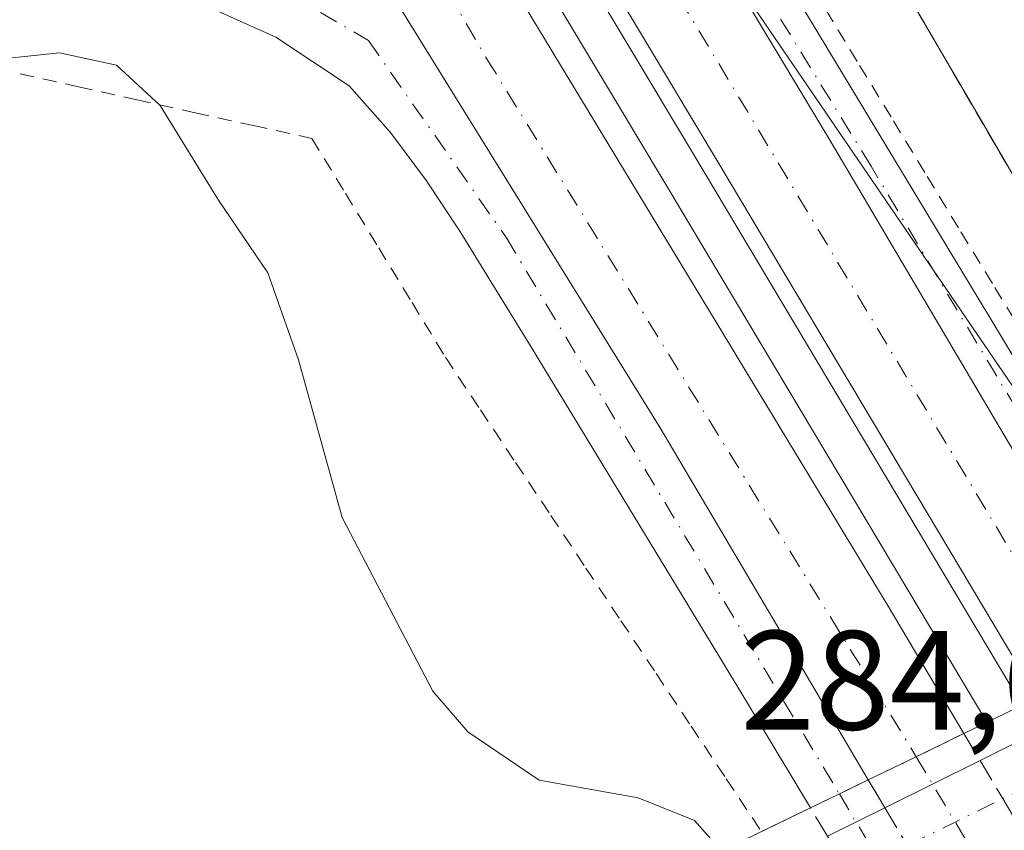
# Model space of a CAD drawing. Units: metres. Extents: x 612039 to 615528, y 4655299 to 4657667.
# Drawn here: x 613366 to 613435, y 4657205 to 4657263 of the extents above; entities that cross this region are included whole.
import ezdxf

# ---------------------------------------------------------------- set-up
doc = ezdxf.new("R2010")
doc.units = ezdxf.units.M
doc.header["$MEASUREMENT"] = 0
for name, pattern in [('DGN Style 2', [1.6480167562047852, 0.988810053722871, -0.6592067024819142]), ('DGN Style 3', [2.307223458686699, 1.648016756204785, -0.6592067024819142]), ('DGN Style 4', [2.6384748266838614, 1.318413404963828, -0.6592067024819142, 0.001648016756204785, -0.6592067024819142])]:
    doc.linetypes.add(name, pattern=pattern)
for name, color, linetype, lineweight in [('Alambrada', 7, 'DGN Style 2', 0), ('Carretera de calzada doble Cxs', 1, 'Continuous', 13), ('Carretera de calzada doble eje', 1, 'DGN Style 4', 0), ('Carretera de calzada doble eje oculto', 23, 'DGN Style 4', 0), ('Carretera de calzada doble oculto Cxs', 2, 'DGN Style 3', 13), ('Carretera de calzada única Cxs', 7, 'Continuous', 13), ('Carretera de calzada única eje', 7, 'DGN Style 4', 0), ('Carretera de calzada única eje oculto', 142, 'DGN Style 4', 0), ('Carretera de calzada única oculto Cxs', 7, 'DGN Style 3', 13), ('Comarca CxS', 21, 'Continuous', 0), ('Comunidad Autónoma CxS', 142, 'Continuous', 0), ('Curva de nivel normal', 30, 'Continuous', 0), ('Elemento construido', 1, 'Continuous', 0), ('Municipio CxS', 4, 'Continuous', 0), ('Núcleo urbano CxS', 7, 'Continuous', 0), ('Provincia CxS', 1, 'Continuous', 0), ('Puente Cxs', 1, 'Continuous', 13), ('Recinto industrial CxS', 135, 'Continuous', 0), ('Rótulo de punto de cota en construcción', 7, 'Continuous', 0)]:
    doc.layers.add(name, color=color, linetype=linetype, lineweight=lineweight)
doc.styles.add('Style-Arial', font='txt')

# ---------------------------------------------------------------- blocks, each defined once
blk = doc.blocks.new('*U22')
at = {"layer": 'Carretera de calzada única Cxs', "color": 7, "linetype": 'Continuous', "lineweight": 13}
blk.add_polyline3d([(613344.5401, 4657343.8301, 281.0739999999932), (613370.7500999998, 4657300.7601, 280.4021999999969), (613389.5500999996, 4657268.3101, 279.937699999995), (613411.0000999998, 4657233.610099999, 279.4155000000028), (613425.7701000003, 4657208.630100001, 280.9640999999974), (613423.7200999996, 4657207.630100001, 280.7361999999994), (613421.6601, 4657206.640100001, 280.3654999999999), (613416.3101000005, 4657215.5701, 279.1236000000063), (613402.0201000003, 4657239.090100001, 279.4680999999982), (613396.7901, 4657247.590100001, 279.5761999999959), (613394.4200999998, 4657251.1501, 279.623900000006), (613391.8601000002, 4657254.5801, 279.678899999999), (613388.9301000005, 4657257.9001, 279.7305999999954), (613383.7301000003, 4657261.370100001, 279.7152999999962), (613379.2001, 4657263.4001, 279.7317000000039), (613373.1601, 4657264.9101, 279.726800000004), (613368.2100999998, 4657265.2501, 279.7320999999938), (613362.0100999996, 4657264.5801, 279.7477999999974)], dxfattribs=at)

msp = doc.modelspace()

# ---------------------------------------------------------------- linework, layer by layer
at = {"layer": 'Alambrada', "color": 7, "linetype": 'DGN Style 2', "lineweight": 0}
for points in [[(613276.2500999998, 4657518.8301, 284.3871999999974), (613292.5900999998, 4657489.270099999, 282.9994000000006), (613316.9001000002, 4657451.4901, 283.3632000000071), (613352.0100999996, 4657392.530099999, 281.4434000000037), (613382.1401000004, 4657341.670100001, 281.4994000000006), (613418.5000999998, 4657281.670100001, 280.7102000000014), (613448.0000999998, 4657231.020099999, 285.4193999999989), (613484.1201, 4657250.7601, 280.7618999999977), (613532.0800999999, 4657275.4801, 280.1921000000002), (613594.1501000002, 4657308.520099999, 279.8763000000035), (613667.0201000003, 4657345.920100001, 280.7995999999985)], [(613422.7600999996, 4657263.2963, 279.568299999999), (613425.1568999998, 4657259.3563, 279.3261000000057), (613427.5537, 4657255.416300001, 279.2406999999948), (613429.9505000003, 4657251.476299999, 279.2575999999972), (613432.3472999996, 4657247.5363, 279.0154000000039), (613434.7440999999, 4657243.5965, 279.0902999999962), (613437.1409, 4657239.656500001, 279.1402999999991), (613439.5377000002, 4657235.716499999, 280.4140999999945), (613441.9345000006, 4657231.776500001, 281.1713000000018), (613444.3311000001, 4657227.8365, 280.7351999999955), (613446.7279000003, 4657223.896700001, 280.2736000000005), (613449.1246999997, 4657219.956700001, 281.3840000000055), (613450.9665000001, 4657217.008300001, 282.6098999999958), (613452.8082999998, 4657214.0601, 282.104800000001), (613454.6501000002, 4657211.1119, 280.6937000000034), (613457.2657000005, 4657206.8563, 279.0051999999997), (613459.8812999995, 4657202.6007, 278.9312999999966)], [(613365.5931000002, 4657258.7479, 280.4431000000041), (613369.7342999997, 4657257.830900001, 280.4067000000068), (613373.8755000001, 4657256.913899999, 280.2522000000026), (613378.0169000002, 4657255.996900001, 280.0215999999928), (613382.1580999997, 4657255.0799, 279.7918000000063), (613386.2993000001, 4657254.162900001, 279.7004000000015), (613388.6656999999, 4657250.2805, 279.6826000000001), (613391.0323000001, 4657246.3981, 279.6680999999954), (613393.3986999998, 4657242.515699999, 279.563599999994), (613395.7651000004, 4657238.633300001, 279.5751000000019), (613398.2565000001, 4657234.891100001, 279.6447999999946), (613400.7481000006, 4657231.1491, 279.7102000000014), (613403.2396999998, 4657227.407099999, 279.4477999999945), (613405.7313000001, 4657223.664899999, 279.2890000000043), (613408.2226999998, 4657219.922900001, 279.1646999999939), (613410.7143000001, 4657216.1809, 279.1367000000027), (613413.2059000004, 4657212.4387, 279.2085999999982), (613415.6974999999, 4657208.696699999, 279.5050000000047), (613418.1889000004, 4657204.954700001, 280.4940999999963)]]:
    msp.add_polyline3d(points, dxfattribs=at)
at = {"layer": 'Carretera de calzada doble Cxs', "color": 1, "linetype": 'Continuous', "lineweight": 13, "extrusion": (0.4338187892577951, -0.897791876211802, 0.07596713167543817), "elevation": -3915067.104992222, "flags": 128}
msp.add_lwpolyline([(2578564.502539021, 298560.12490909), (2578568.282828907, 298560.0333402433), (2578568.28640629, 298560.033244208), (2578572.047612507, 298560.2319183122)], dxfattribs=at)
at = {"layer": 'Carretera de calzada doble Cxs', "color": 1, "linetype": 'Continuous', "lineweight": 13}
for points in [[(613432.5601000005, 4657211.920100001, 281.0708000000013), (613429.1801000005, 4657210.270099999, 280.8727000000072), (613429.1769000003, 4657210.2685, 280.8727999999974), (613425.7701000003, 4657208.630100001, 280.9640999999974), (613411.0000999998, 4657233.610099999, 279.4155000000028), (613389.5500999996, 4657268.3101, 279.937699999995), (613370.7500999998, 4657300.7601, 280.4021999999969), (613344.5401, 4657343.8301, 281.0739999999932), (613310.0401, 4657401.890100001, 281.9459999999963), (613284.3201000001, 4657444.720100001, 282.6824000000051), (613237.7701000003, 4657522.9001, 284.8505000000005), (613195.2801000001, 4657594.4001, 288.0222000000067), (613175.8901000004, 4657628.4801, 289.821100000001), (613175.0739000002, 4657630.0242, 289.9008000000031), (613184.0352999996, 4657630.168500001, 289.8675999999978), (613202.4001000002, 4657596.9101, 288.1171999999933), (613237.4301000005, 4657538.2601, 285.7198999999964), (613315.5401, 4657406.940099999, 282.4795000000013), (613383.1300999997, 4657293.780099999, 280.6334999999963), (613427.1201, 4657221.0701, 279.6371999999974)], [(613367.5401, 4657347.340100001, 280.9878000000026), (613388.3101000005, 4657311.9901, 280.6304999999993), (613395.9600999998, 4657299.100099999, 280.263300000006), (613423.0201000003, 4657254.100099999, 279.5681000000041), (613444.5000999998, 4657217.710100001, 281.321100000001), (613441.1401000004, 4657216.0801, 280.8745999999956), (613437.7801000001, 4657214.450099999, 281.3521000000038), (613415.1601, 4657252.4001, 280.1006999999955), (613292.6300999997, 4657456.920100001, 283.3828999999969), (613257.4501, 4657515.0101, 284.9404000000068), (613242.8501000004, 4657541.5001, 285.7385000000068), (613207.8800999997, 4657600.0601, 288.2651000000042), (613191.1889000004, 4657630.283600001, 290.5595999999932), (613199.3082999998, 4657630.413699999, 289.781799999997), (613201.9200999998, 4657625.590100001, 288.6892999999982), (613214.0701000001, 4657603.610099999, 287.6763999999966), (613248.9700999996, 4657545.1601, 285.3503000000055), (613263.8101000005, 4657518.690099999, 284.4002000000037), (613272.0100999996, 4657505.140100001, 283.9805000000051), (613298.9200999998, 4657460.710100001, 282.9802000000054)]]:
    msp.add_polyline3d(points, close=True, dxfattribs=at)
for points in [[(613184.0352999996, 4657630.168500001, 289.8675999999978), (613202.4001000002, 4657596.9101, 288.1171999999933), (613237.4301000005, 4657538.2601, 285.7198999999964), (613315.5401, 4657406.940099999, 282.4795000000013), (613383.1300999997, 4657293.780099999, 280.6334999999963), (613427.1201, 4657221.0701, 279.6371999999974), (613432.5601000005, 4657211.920100001, 281.0708000000013)], [(613437.7801000001, 4657214.450099999, 281.3521000000038), (613415.1601, 4657252.4001, 280.1006999999955), (613292.6300999997, 4657456.920100001, 283.3828999999969), (613257.4501, 4657515.0101, 284.9404000000068), (613242.8501000004, 4657541.5001, 285.7385000000068), (613207.8800999997, 4657600.0601, 288.2651000000042), (613191.1889000004, 4657630.283700001, 290.5595999999932)], [(613425.7701000003, 4657208.630100001, 280.9640999999974), (613411.0000999998, 4657233.610099999, 279.4155000000028), (613389.5500999996, 4657268.3101, 279.937699999995), (613370.7500999998, 4657300.7601, 280.4021999999969), (613344.5401, 4657343.8301, 281.0739999999932), (613310.0401, 4657401.890100001, 281.9459999999963), (613284.3201000001, 4657444.720100001, 282.6824000000051), (613237.7701000003, 4657522.9001, 284.8505000000005), (613195.2801000001, 4657594.4001, 288.0222000000067), (613175.8901000004, 4657628.4801, 289.821100000001), (613175.0739000002, 4657630.0242, 289.9008000000031)], [(613367.5401, 4657347.340100001, 280.9878000000026), (613388.3101000005, 4657311.9901, 280.6304999999993), (613395.9600999998, 4657299.100099999, 280.263300000006), (613423.0201000003, 4657254.100099999, 279.5681000000041), (613444.5000999998, 4657217.710100001, 281.321100000001)]]:
    msp.add_polyline3d(points, dxfattribs=at)
at = {"layer": 'Carretera de calzada doble eje', "color": 1, "linetype": 'DGN Style 4', "lineweight": 0, "extrusion": (0.6385938292092712, 0.386379074305451, 0.6655141863512024), "elevation": 2191377.490551345, "flags": 128}
msp.add_lwpolyline([(3667072.481837178, -1953564.904183416), (3667164.1228501, -1953565.553178063), (3667203.91411668, -1953564.900967918)], dxfattribs=at)
at = {"layer": 'Carretera de calzada doble eje', "color": 1, "linetype": 'DGN Style 4', "lineweight": 0}
msp.add_polyline3d([(613179.8567000004, 4657630.101199999, 289.7630000000063), (613203.0701000001, 4657586.300100001, 287.5381000000052), (613223.9001000002, 4657554.590100001, 286.1497999999993), (613282.5201000003, 4657454.190099999, 282.922000000006), (613300.9901000002, 4657424.110099999, 282.4070000000065), (613371.0201000003, 4657307.2401, 280.559500000003), (613398.6901000004, 4657259.850099999, 279.8800999999949), (613429.1769000003, 4657210.2685, 280.8727999999974)], dxfattribs=at)
at = {"layer": 'Carretera de calzada doble eje oculto', "color": 23, "linetype": 'DGN Style 4', "lineweight": 0, "extrusion": (0.8598616573161699, 0.5105270833454723, 0.0001656751490166888), "elevation": 2905096.25013286, "flags": 128}
msp.add_lwpolyline([(3691384.382081555, -200.4294568993075), (3691378.988118699, -199.9790568931247), (3691373.975162859, -201.7356569172258)], dxfattribs=at)
at = {"layer": 'Carretera de calzada doble oculto Cxs', "color": 2, "linetype": 'DGN Style 3', "lineweight": 13, "extrusion": (0.4338187892577951, -0.897791876211802, 0.07596713167543817), "elevation": -3915067.104992222, "flags": 128}
msp.add_lwpolyline([(2578564.502539021, 298560.12490909), (2578568.282828907, 298560.0333402433), (2578568.28640629, 298560.033244208), (2578572.047612507, 298560.2319183122)], dxfattribs=at)
at = {"layer": 'Carretera de calzada doble oculto Cxs', "color": 2, "linetype": 'DGN Style 3', "lineweight": 13, "extrusion": (-0.1053352193588509, 0.1764734522817132, 0.9786529580001263), "elevation": 757533.2830374256, "flags": 128}
msp.add_lwpolyline([(-2913699.816870459, -3605886.736403788), (-2913699.816870459, -3605884.46363006)], dxfattribs=at)
at = {"layer": 'Carretera de calzada doble oculto Cxs', "color": 2, "linetype": 'DGN Style 3', "lineweight": 13, "extrusion": (0.8602211272820767, 0.5098616749589048, 0.007790031171540991), "elevation": 2902223.718637804, "flags": 128}
msp.add_lwpolyline([(3693576.184424862, -22327.552814398), (3693573.032166641, -22327.96102678428), (3693569.946905592, -22328.99005800793)], dxfattribs=at)
at = {"layer": 'Carretera de calzada doble oculto Cxs', "color": 2, "linetype": 'DGN Style 3', "lineweight": 13, "extrusion": (-0.1387031671723033, 0.2339146633388196, 0.9623125072924381), "elevation": 1004575.666938038, "flags": 128}
msp.add_lwpolyline([(-2902998.421988894, -3553774.242965853), (-2902998.421988894, -3553771.838812273)], dxfattribs=at)
at = {"layer": 'Carretera de calzada doble oculto Cxs', "color": 2, "linetype": 'DGN Style 3', "lineweight": 13, "extrusion": (0.1404803894853825, -0.2369230393590392, 0.9613182270148166), "elevation": -1016954.370804389, "flags": 128}
msp.add_lwpolyline([(2902921.857690603, 3550311.942189469), (2902921.857690603, 3550305.435875426)], dxfattribs=at)
at = {"layer": 'Carretera de calzada doble oculto Cxs', "color": 2, "linetype": 'DGN Style 3', "lineweight": 13}
msp.add_polyline3d([(613434.4901000002, 4657201.3201, 279.5666000000056), (613431.0800999999, 4657199.670100001, 279.4710999999952), (613430.1401000004, 4657201.2601, 279.825800000006), (613426.9501, 4657206.640100001, 281.6178999999975), (613425.7701000003, 4657208.630100001, 280.9640999999974), (613429.1769000003, 4657210.2685, 280.8727999999974), (613429.1801000005, 4657210.270099999, 280.8727000000072), (613432.5601000005, 4657211.920100001, 281.0708000000013), (613433.7001, 4657210.0101, 281.5378999999957), (613435.3101000005, 4657207.300100001, 281.129700000005), (613436.8901000004, 4657204.6501, 280.1006999999955), (613437.8901000004, 4657202.9801, 279.7801000000036)], close=True, dxfattribs=at)
at = {"layer": 'Carretera de calzada única Cxs', "color": 7, "linetype": 'Continuous', "lineweight": 13, "extrusion": (-0.1245992725358526, -0.06211821486268765, 0.9902607478163564), "elevation": -365452.168924307, "flags": 128}
msp.add_lwpolyline([(-3894263.700755176, 2601357.53098227), (-3894263.700755176, 2601363.381935291)], dxfattribs=at)
at = {"layer": 'Carretera de calzada única Cxs', "color": 7, "linetype": 'Continuous', "lineweight": 13, "extrusion": (0.4467573842133575, -0.8946165019347116, 0.008315895438167034), "elevation": -3892358.55161571, "flags": 128}
msp.add_lwpolyline([(2629514.251003043, 32651.19362484172), (2629518.029957465, 32651.41753258391), (2629521.795542363, 32651.11362207541)], dxfattribs=at)
at = {"layer": 'Carretera de calzada única Cxs', "color": 7, "linetype": 'Continuous', "lineweight": 13, "extrusion": (-0.4448816225302384, 0.8906923892222822, 0.09352758799608307), "elevation": 3875264.707841039, "flags": 128}
msp.add_lwpolyline([(-2629802.895997925, -363758.2612653999), (-2629805.18127413, -363757.8889333525), (-2629807.462072602, -363757.6600299978)], dxfattribs=at)
at = {"layer": 'Carretera de calzada única Cxs', "color": 7, "linetype": 'Continuous', "lineweight": 13, "extrusion": (-0.1613758564599176, -0.07989487302339489, 0.9836537206844713), "elevation": -470802.2181073374, "flags": 128}
msp.add_lwpolyline([(-3901534.879351617, 2573366.166631665), (-3901534.879351617, 2573370.794820899)], dxfattribs=at)
at = {"layer": 'Carretera de calzada única Cxs', "color": 7, "linetype": 'Continuous', "lineweight": 13}
for points in [[(613425.7701000003, 4657208.630100001, 280.9640999999974), (613411.0000999998, 4657233.610099999, 279.4155000000028), (613389.5500999996, 4657268.3101, 279.937699999995), (613370.7500999998, 4657300.7601, 280.4021999999969), (613344.5401, 4657343.8301, 281.0739999999932), (613310.0401, 4657401.890100001, 281.9459999999963), (613284.3201000001, 4657444.720100001, 282.6824000000051), (613237.7701000003, 4657522.9001, 284.8505000000005), (613195.2801000001, 4657594.4001, 288.0222000000067), (613175.8901000004, 4657628.4801, 289.821100000001), (613175.0739000002, 4657630.0242, 289.9008000000031)], [(613367.5401, 4657347.340100001, 280.9878000000026), (613388.3101000005, 4657311.9901, 280.6304999999993), (613395.9600999998, 4657299.100099999, 280.263300000006), (613423.0201000003, 4657254.100099999, 279.5681000000041), (613444.5000999998, 4657217.710100001, 281.321100000001)], [(613367.5401, 4657347.340100001, 280.9878000000026), (613381.3901000004, 4657328.610099999, 280.5442000000039), (613383.3000999996, 4657326.170100001, 280.5439000000042), (613447.7500999998, 4657219.290100001, 281.5657999999967)], [(613421.6601, 4657206.640100001, 280.3654999999999), (613416.3101000005, 4657215.5701, 279.1236000000063), (613402.0201000003, 4657239.090100001, 279.4680999999982), (613396.7901, 4657247.590100001, 279.5761999999959), (613394.4200999998, 4657251.1501, 279.623900000006), (613391.8601000002, 4657254.5801, 279.678899999999), (613388.9301000005, 4657257.9001, 279.7305999999954), (613383.7301000003, 4657261.370100001, 279.7152999999962), (613379.2001, 4657263.4001, 279.7317000000039), (613373.1601, 4657264.9101, 279.726800000004), (613368.2100999998, 4657265.2501, 279.7320999999938), (613362.0100999996, 4657264.5801, 279.7477999999974)], [(613422.8701999999, 4657204.620200001, 280.7844999999944), (613426.9501, 4657206.640100001, 281.6178999999975), (613430.3300999999, 4657208.3301, 281.8417999999947), (613433.7001, 4657210.0101, 281.5378999999957), (613438.8854, 4657212.5953, 282.3524999999936), (613442.2301000003, 4657214.2601, 281.6150000000052), (613445.5632999997, 4657215.926700001, 281.9251999999979), (613447.2401000002, 4657216.7501, 282.4328999999998), (613448.8000999996, 4657217.540100001, 282.6002000000008), (613454.2901, 4657220.270099999, 281.7109999999957), (613465.5201000003, 4657225.9301, 284.6438000000053), (613466.5900999998, 4657222.7501, 284.5192999999999), (613467.6501000002, 4657219.590100001, 284.2820000000065), (613457.1201, 4657214.790100001, 280.6174000000028), (613452.0004000004, 4657212.2303, 281.8580999999977), (613450.5601000005, 4657211.5001, 281.5228999999963), (613448.7401000002, 4657210.590100001, 281.1463999999978), (613445.4101, 4657208.920100001, 280.4458000000013), (613442.0701000001, 4657207.2401, 279.8551000000007), (613436.8901000004, 4657204.6501, 280.1006999999955)]]:
    msp.add_polyline3d(points, dxfattribs=at)
msp.add_polyline3d([(613447.7500999998, 4657219.290100001, 281.5657999999967), (613446.1300999997, 4657218.5001, 281.5417000000016), (613444.5000999998, 4657217.710100001, 281.321100000001), (613423.0201000003, 4657254.100099999, 279.5681000000041), (613395.9600999998, 4657299.100099999, 280.263300000006), (613388.3101000005, 4657311.9901, 280.6304999999993), (613367.5401, 4657347.340100001, 280.9878000000026), (613381.3901000004, 4657328.610099999, 280.5442000000039), (613383.3000999996, 4657326.170100001, 280.5439000000042)], close=True, dxfattribs=at)
at = {"layer": 'Carretera de calzada única eje', "color": 7, "linetype": 'DGN Style 4', "lineweight": 0, "extrusion": (0.4428654188871296, -0.896583413370604, 0.00289890024732136), "elevation": -3903904.715663849, "flags": 128}
msp.add_lwpolyline([(2612557.852031507, 11601.59879444409), (2612538.178769099, 11599.32848634348), (2612532.497012707, 11598.77317368733), (2612519.193894251, 11598.40228241032), (2612513.146926269, 11597.67827802971), (2612513.14267779, 11597.67817797037), (2612493.465125455, 11601.69649485461)], dxfattribs=at)
at = {"layer": 'Carretera de calzada única eje', "color": 7, "linetype": 'DGN Style 4', "lineweight": 0}
for points in [[(613446.1300999997, 4657218.5001, 281.5417000000016), (613425.9700999996, 4657252.190099999, 279.4443000000028), (613404.7200999996, 4657286.790100001, 279.9765999999945), (613385.6901000004, 4657319.2601, 280.5381999999955), (613373.1001000004, 4657328.530099999, 280.8769999999931)], [(613353.9200999998, 4657267.280099999, 279.8220000000001), (613370.9901000002, 4657268.4001, 279.7578999999969), (613382.1801000005, 4657265.880100001, 279.787599999996), (613390.3000999996, 4657261.120100001, 279.7712999999931), (613400.0900999998, 4657247.120100001, 279.5978999999934), (613423.7169000005, 4657207.628500001, 280.7357000000048)]]:
    msp.add_polyline3d(points, dxfattribs=at)
at = {"layer": 'Carretera de calzada única eje oculto', "color": 142, "linetype": 'DGN Style 4', "lineweight": 0, "extrusion": (0.8590105930934044, 0.5119578083282236, 5.869479835604674e-05), "elevation": 2911231.297765899, "flags": 128}
msp.add_lwpolyline([(3686543.631786454, 109.8615661990639), (3686538.183304056, 109.7249661988306), (3686533.214642661, 108.6341661969462)], dxfattribs=at)
at = {"layer": 'Carretera de calzada única oculto Cxs', "color": 7, "linetype": 'DGN Style 3', "lineweight": 13, "extrusion": (-0.4448816225302384, 0.8906923892222822, 0.09352758799608307), "elevation": 3875264.707841039, "flags": 128}
msp.add_lwpolyline([(-2629802.895997925, -363758.2612653999), (-2629805.18127413, -363757.8889333525), (-2629807.462072602, -363757.6600299978)], dxfattribs=at)
at = {"layer": 'Carretera de calzada única oculto Cxs', "color": 7, "linetype": 'DGN Style 3', "lineweight": 13, "extrusion": (-0.1387031671723033, 0.2339146633388196, 0.9623125072924381), "elevation": 1004575.666938038, "flags": 128}
msp.add_lwpolyline([(-2902998.421988894, -3553774.242965853), (-2902998.421988894, -3553771.838812273)], dxfattribs=at)
at = {"layer": 'Carretera de calzada única oculto Cxs', "color": 7, "linetype": 'DGN Style 3', "lineweight": 13, "extrusion": (-0.0900360125496925, 0.1502881925277159, 0.9845338874974816), "elevation": 644969.1572173245, "flags": 128}
msp.add_lwpolyline([(-2919652.64412179, -3622911.231985623), (-2919652.64412179, -3622913.62361666)], dxfattribs=at)
at = {"layer": 'Carretera de calzada única oculto Cxs', "color": 7, "linetype": 'DGN Style 3', "lineweight": 13, "extrusion": (0.1404803894853825, -0.2369230393590392, 0.9613182270148166), "elevation": -1016954.370804389, "flags": 128}
msp.add_lwpolyline([(2902921.857690603, 3550311.942189469), (2902921.857690603, 3550305.435875426)], dxfattribs=at)
at = {"layer": 'Carretera de calzada única oculto Cxs', "color": 7, "linetype": 'DGN Style 3', "lineweight": 13}
msp.add_polyline3d([(613429.0500999996, 4657198.6801, 279.5083000000013), (613427.0201000003, 4657197.700099999, 279.5187000000006), (613426.1001000004, 4657199.2401, 279.9033999999957), (613424.4700999996, 4657201.950099999, 280.6560999999929), (613422.8701999999, 4657204.620200001, 280.7844999999944), (613421.6601, 4657206.640100001, 280.3654999999999), (613423.7200999996, 4657207.630100001, 280.7361999999994), (613425.7701000003, 4657208.630100001, 280.9640999999974), (613426.9501, 4657206.640100001, 281.6178999999975), (613430.1401000004, 4657201.2601, 279.825800000006), (613431.0800999999, 4657199.670100001, 279.4710999999952)], close=True, dxfattribs=at)
at = {"layer": 'Comarca CxS', "color": 21, "linetype": 'Continuous', "lineweight": 0}
msp.add_3dface([(615524.0900008514, 4655354.179983464), (612075.5000008254, 4655298.669983462), (612038.9000008265, 4657611.729983436), (615486.3900008507, 4657667.239983437)], dxfattribs=at)
at = {"layer": 'Comunidad Autónoma CxS', "color": 142, "linetype": 'Continuous', "lineweight": 0}
msp.add_3dface([(615524.0900008514, 4655354.179983464), (612075.5000008254, 4655298.669983462), (612038.9000008265, 4657611.729983436), (615486.3900008507, 4657667.239983437)], dxfattribs=at)
at = {"layer": 'Curva de nivel normal', "color": 30, "linetype": 'Continuous', "lineweight": 0, "elevation": 280, "flags": 128}
msp.add_lwpolyline([(613363.1699999999, 4657259.700099999), (613368.3799999999, 4657260.2401), (613372.4199999999, 4657259.380100001), (613375.5300000003, 4657256.5001), (613379.6600000003, 4657249.790100001), (613383.1699999999, 4657244.630100001), (613385.3399999999, 4657238.450099999), (613388.4500000002, 4657227.2601), (613394.8799999999, 4657214.9301), (613397.3499999996, 4657212.040100001), (613402.4100000003, 4657208.610099999), (613409.4400000004, 4657207.360099999), (613413.4400000004, 4657205.7301), (613415.3600000005, 4657203.5801)], dxfattribs=at)
at = {"layer": 'Elemento construido', "color": 1, "linetype": 'Continuous', "lineweight": 0}
for points in [[(613245.1501000002, 4657534.7601, 285.5978000000032), (613255.6001000004, 4657515.790100001, 284.9857000000048), (613290.7801000001, 4657457.700099999, 283.4444999999978), (613413.3000999996, 4657253.1801, 280.324099999998), (613436.7001, 4657213.9301, 281.4848000000056)], [(613243.2600999996, 4657533.6601, 285.7299999999959), (613253.7701000003, 4657513.4001, 284.9017000000022), (613288.9501, 4657455.3101, 283.4116999999969), (613411.4801000003, 4657250.790100001, 280.2541000000056), (613434.1801000005, 4657212.710100001, 281.3668999999936)]]:
    msp.add_polyline3d(points, dxfattribs=at)
at = {"layer": 'Municipio CxS', "color": 4, "linetype": 'Continuous', "lineweight": 0}
msp.add_3dface([(615524.0900008514, 4655354.179983464), (612075.5000008254, 4655298.669983462), (612038.9000008265, 4657611.729983436), (615486.3900008507, 4657667.239983437)], dxfattribs=at)
at = {"layer": 'Núcleo urbano CxS', "color": 7, "linetype": 'Continuous', "lineweight": 0}
for points in [[(613264.5438999999, 4657518.707699999, 284.3898999999947), (613273.9241000004, 4657505.387700001, 283.9527999999991), (613272.1628000002, 4657500.231100001, 283.9392999999982), (613273.3521999996, 4657498.392700001, 283.8803999999946), (613315.5887000002, 4657433.099500001, 282.344299999997), (613326.3857000005, 4657414.6065, 282.0421000000061), (613396.6564999997, 4657294.2731, 280.277900000001), (613442.9001000002, 4657226.470100001, 279.0323999999964), (613591.2466000002, 4657301.2499, 278.9631999999983), (613663.4303000001, 4657338.736099999, 279.366200000004), (613705.8021, 4657357.301700001, 278.7548999999999), (613755.0109000001, 4657381.113, 278.8990000000049), (613815.8898, 4657401.5525, 278.8013000000064), (613817.5411, 4657402.106899999, 278.8043000000035), (613891.2510000002, 4657433.595100001, 278.2592000000004), (613916.5067999996, 4657444.118600001, 278.1288999999961), (613922.8869000003, 4657446.777000001, 278.1600000000035), (613979.1287000002, 4657475.776699999, 277.8362999999954), (614061.7341, 4657539.048599999, 278.2880000000005), (614080.1885000002, 4657557.502699999, 278.4753999999957), (614088.6180999996, 4657562.0689, 278.4370000000054), (614091.2345000004, 4657553.566000001, 278.2336000000068), (614121.3311999999, 4657570.3355, 278.1686000000045)], [(613273.9241000004, 4657505.387700001, 283.9527999999991), (613272.1628000002, 4657500.231100001, 283.9392999999982), (613273.3521999996, 4657498.392700001, 283.8803999999946), (613315.5887000002, 4657433.099500001, 282.344299999997), (613326.3857000005, 4657414.6065, 282.0421000000061), (613396.6564999997, 4657294.2731, 280.277900000001), (613442.9001000002, 4657226.470100001, 279.0323999999964), (613591.2466000002, 4657301.2499, 278.9631999999983)], [(613273.9241000004, 4657505.387700001, 283.9527999999991), (613272.1628000002, 4657500.231100001, 283.9392999999982), (613273.3521999996, 4657498.392700001, 283.8803999999946), (613315.5887000002, 4657433.099500001, 282.344299999997), (613326.3857000005, 4657414.6065, 282.0421000000061), (613396.6564999997, 4657294.2731, 280.277900000001), (613442.9001000002, 4657226.470100001, 279.0323999999964), (613591.2466000002, 4657301.2499, 278.9631999999983)]]:
    msp.add_polyline3d(points, dxfattribs=at)
msp.add_polyline3d([(613591.2466000002, 4657301.2499, 278.9631999999983), (613442.9001000002, 4657226.470100001, 279.0323999999964), (613396.6564999997, 4657294.2731, 280.277900000001), (613326.3857000005, 4657414.6065, 282.0421000000061), (613315.5887000002, 4657433.099500001, 282.344299999997), (613273.3521999996, 4657498.392700001, 283.8803999999946), (613272.1628000002, 4657500.231100001, 283.9392999999982), (613273.9241000004, 4657505.387700001, 283.9527999999991), (613279.0906999996, 4657506.111300001, 283.5001000000047), (613323.4395000003, 4657512.3233, 283.0881999999983), (613379.0575000001, 4657519.3047, 282.9493999999977), (613443.2282999996, 4657525.8597, 283.1226000000024), (613495.5827000003, 4657531.2061, 283.3606), (613501.5714999996, 4657509.289100001, 281.3558000000049), (613503.6196999997, 4657501.781099999, 281.311400000006), (613494.7603000002, 4657478.1635, 281.3371999999945), (613497.6810999997, 4657465.5153, 281.2091999999975), (613590.5213000001, 4657302.523499999, 278.9685000000027)], close=True, dxfattribs=at)
at = {"layer": 'Provincia CxS', "color": 1, "linetype": 'Continuous', "lineweight": 0}
msp.add_3dface([(615524.0900008514, 4655354.179983464), (612075.5000008254, 4655298.669983462), (612038.9000008265, 4657611.729983436), (615486.3900008507, 4657667.239983437)], dxfattribs=at)
at = {"layer": 'Puente Cxs', "color": 1, "linetype": 'Continuous', "lineweight": 13}
for points in [[(613406.7901, 4657199.420100001, 283.6459999999934), (613421.6601, 4657206.640100001, 280.3654999999999), (613423.7200999996, 4657207.630100001, 280.7361999999994), (613425.7701000003, 4657208.630100001, 280.9640999999974), (613429.1801000005, 4657210.270099999, 280.8727000000072), (613432.5601000005, 4657211.920100001, 281.0708000000013), (613437.7801000001, 4657214.450099999, 281.3521000000038), (613441.1401000004, 4657216.0801, 280.8745999999956), (613444.5000999998, 4657217.710100001, 281.321100000001), (613446.1300999997, 4657218.5001, 281.5417000000016), (613447.7500999998, 4657219.290100001, 281.5657999999967), (613464.9501, 4657227.630100001, 284.6220999999932), (613465.5201000003, 4657225.9301, 284.6438000000053), (613466.5900999998, 4657222.7501, 284.5192999999999), (613467.6501000002, 4657219.590100001, 284.2820000000065), (613468.2801000001, 4657217.720100001, 284.1128999999929), (613453.1201, 4657210.370100001, 280.7011999999959), (613451.7100999998, 4657209.6801, 280.5068000000028), (613450.3000999996, 4657209.0001, 280.2480000000069), (613449.8201000001, 4657208.770099999, 280.1665000000066), (613446.4700999996, 4657207.140100001, 279.7171999999992), (613443.1101000002, 4657205.5101, 279.7163), (613437.8901000004, 4657202.9801, 279.7801000000036)], [(613418.1889000004, 4657204.954700001, 280.4940999999963), (613421.6601, 4657206.640100001, 280.3654999999999), (613423.7200999996, 4657207.630100001, 280.7361999999994), (613425.7701000003, 4657208.630100001, 280.9640999999974), (613429.1801000005, 4657210.270099999, 280.8727000000072), (613432.5601000005, 4657211.920100001, 281.0708000000013), (613437.7801000001, 4657214.450099999, 281.3521000000038), (613441.1401000004, 4657216.0801, 280.8745999999956), (613444.5000999998, 4657217.710100001, 281.321100000001), (613446.1300999997, 4657218.5001, 281.5417000000016), (613447.7500999998, 4657219.290100001, 281.5657999999967), (613449.1246999997, 4657219.956599999, 281.3840999999957)]]:
    msp.add_polyline3d(points, dxfattribs=at)
at = {"layer": 'Recinto industrial CxS', "color": 135, "linetype": 'Continuous', "lineweight": 0}
for points in [[(613532.0800000001, 4657275.480000001, 280.1921000000002), (613484.1200000001, 4657250.76, 280.7618999999977), (613448, 4657231.02, 285.4192999999942), (613433.7958000004, 4657255.4079, 280.0408000000025), (613425.7641000003, 4657269.198000001, 282.8429000000033), (613418.5, 4657281.67, 280.7102000000014), (613395.4932000004, 4657319.635, 281.0037000000011), (613382.1399999997, 4657341.67, 281.4994000000006), (613382.0630999999, 4657341.799799999, 281.5062000000034), (613354.8448000001, 4657387.7448, 281.9671999999992), (613352.0099999999, 4657392.529999999, 281.4434000000037), (613342.7670999998, 4657408.0516, 282.3301000000066), (613316.9000000004, 4657451.49, 283.3632999999973), (613311.1747000003, 4657460.387700001, 284.3353999999963), (613301.4713000003, 4657475.467599999, 283.767200000002), (613292.5899999999, 4657489.27, 282.9994000000006), (613282.9795000004, 4657506.655999999, 283.0923000000039), (613282.9403999997, 4657506.726700001, 283.0921999999992), (613276.25, 4657518.83, 284.3871999999974), (613271.8700000001, 4657526.130000001, 284.5458000000072), (613239.3098999998, 4657579.396199999, 285.6867999999959)], [(613667.0201000003, 4657345.920100001, 280.7995999999985), (613594.1501000002, 4657308.520099999, 279.8763000000035), (613588.7446, 4657305.642700001, 280.2740999999951), (613532.0800999999, 4657275.4801, 280.1921000000002), (613484.1201, 4657250.7601, 280.7618999999977), (613448.0000999998, 4657231.020099999, 285.4193999999989), (613433.7959000003, 4657255.408, 280.0408000000025), (613425.7642000001, 4657269.198000001, 282.8429000000033), (613418.5000999998, 4657281.670100001, 280.7102000000014), (613395.4933000002, 4657319.6351, 281.0037000000011), (613382.1401000004, 4657341.670100001, 281.4994000000006), (613382.0631999997, 4657341.799900001, 281.5062000000034), (613354.8448999999, 4657387.744899999, 281.9671999999992), (613352.0100999996, 4657392.530099999, 281.4434000000037), (613342.7671999997, 4657408.051700001, 282.3301000000066), (613316.9001000002, 4657451.4901, 283.3632000000071), (613311.1748000003, 4657460.387800001, 284.3353999999963), (613301.4714000003, 4657475.467700001, 283.767200000002), (613298.1085000001, 4657480.694, 284.2333000000072)]]:
    msp.add_polyline3d(points, dxfattribs=at)

# ---------------------------------------------------------------- block references
at = {"layer": 'Carretera de calzada única Cxs', "color": 7, "linetype": 'Continuous', "lineweight": 13}
msp.add_blockref('*U22', (0, 0), dxfattribs=at)

# ---------------------------------------------------------------- texts
at = {"layer": 'Rótulo de punto de cota en construcción', "color": 7, "linetype": 'Continuous', "lineweight": 0, "style": 'Style-Arial'}
msp.add_text('284,61', height=7.000000000000002, dxfattribs=at).set_placement((613416.6871999997, 4657212.197799999))

doc.saveas('drawing.dxf')
